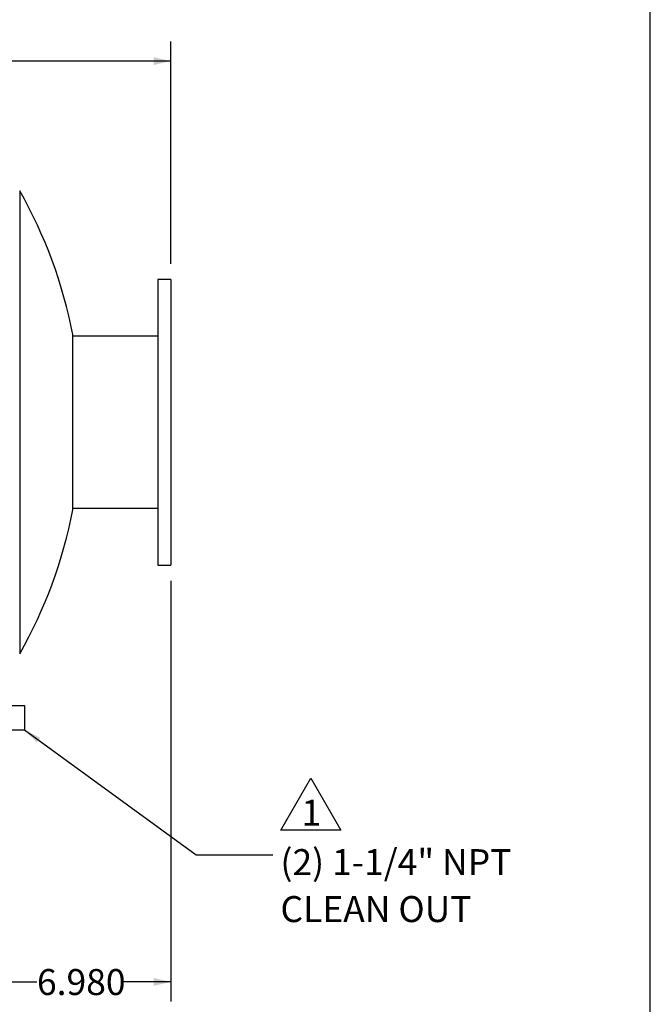
# Model space of a CAD drawing. Units: inches. Extents: x 6 to 126, y 6 to 95.
# Drawn here: x 102 to 126, y 25 to 63 of the extents above; entities that cross this region are included whole.
import ezdxf

# ---------------------------------------------------------------- set-up
doc = ezdxf.new("R2010")
doc.units = ezdxf.units.IN
doc.header["$LTSCALE"] = 12
doc.header["$MEASUREMENT"] = 0
doc.layers.add('FORMAT', color=7, linetype='Continuous')
doc.styles.add('SLDTEXTSTYLE0', font='TXT', dxfattribs={"width": 0.75})
doc.dimstyles.new('SLDDIMSTYLE1', dxfattribs={"dimtxt": 1, "dimasz": 0.66, "dimexe": 0, "dimexo": 0.0625, "dimgap": 0.25, "dimtad": 0, "dimtih": 1, "dimtoh": 1, "dimdec": 3, "dimrnd": 1e-09, "dimzin": 4, "dimdsep": 46, "dimtxsty": 'SLDTEXTSTYLE0', "dimsah": 1, "dimcen": 0.09, "dimadec": 0, "dimazin": 1, "dimtfac": 1, "dimtdec": 4, "dimtofl": 0, "dimtmove": 0, "dimatfit": 3, "dimfxl": 0, "dimfrac": 2, "dimtolj": 1, "dimtzin": 12, "dimarcsym": 0})
doc.dimstyles.new('SLDDIMSTYLE3', dxfattribs={"dimtxt": 0.18, "dimasz": 0.66, "dimexe": 0, "dimexo": 0.0625, "dimgap": 0, "dimtad": 0, "dimtih": 1, "dimtoh": 1, "dimdec": 0, "dimrnd": 1e-09, "dimzin": 0, "dimdsep": 46, "dimtxsty": 'Standard', "dimsah": 1, "dimcen": 0.09, "dimadec": 0, "dimazin": 0, "dimtfac": 0.66, "dimtdec": 0, "dimtofl": 0, "dimtmove": 0, "dimatfit": 3, "dimfxl": 0, "dimfrac": 2, "dimtolj": 1, "dimtzin": 0, "dimarcsym": 0})

# ---------------------------------------------------------------- blocks, each defined once
blk = doc.blocks.new('_D_2')
at = {"layer": 'FORMAT'}
for p, q in [((62.057, 48.006), (62.057, 62.053)), ((107.557, 53.506), (107.557, 62.053)), ((62.057, 61.303), (82.775, 61.303)), ((107.557, 61.303), (86.838, 61.303))]:
    blk.add_line(p, q, dxfattribs=at)
for points in [[(62.057, 61.303), (62.717, 61.153), (62.717, 61.453)], [(107.557, 61.303), (106.897, 61.453), (106.897, 61.153)]]:
    blk.add_solid(points, dxfattribs=at)
at = {"layer": 'FORMAT', "insert": (82.775, 61.798), "char_height": 1, "attachment_point": 1, "style": 'SLDTEXTSTYLE0'}
blk.add_mtext('45.500', dxfattribs=at)
blk = doc.blocks.new('_D_5')
at = {"layer": 'FORMAT'}
for p, q in [((107.557, 41.306), (107.557, 25.121)), ((100.577, 32.687), (100.577, 25.121)), ((100.577, 25.871), (102.405, 25.871)), ((107.557, 25.871), (105.729, 25.871))]:
    blk.add_line(p, q, dxfattribs=at)
for points in [[(100.577, 25.871), (101.237, 25.721), (101.237, 26.021)], [(107.557, 25.871), (106.897, 26.021), (106.897, 25.721)]]:
    blk.add_solid(points, dxfattribs=at)
at = {"layer": 'FORMAT', "insert": (102.405, 26.366), "char_height": 1, "attachment_point": 1, "style": 'SLDTEXTSTYLE0'}
blk.add_mtext('6.980', dxfattribs=at)
blk = doc.blocks.new('SW_NOTE_9')
at = {"layer": 'FORMAT', "color": 0, "char_height": 1, "attachment_point": 1, "style": 'SLDTEXTSTYLE0'}
for s, insert in [('(2) 1-1/4" NPT', (0.29, 0.221)), ('CLEAN OUT', (0.29, -1.585))]:
    blk.add_mtext(s, dxfattribs=dict(at, insert=insert))
blk = doc.blocks.new('SW_NOTE_11')
at = {"layer": 'FORMAT', "color": 0}
for p, q in [((-0.82, 0.115), (0.339, 2.123)), ((0.339, 2.123), (1.498, 0.115)), ((1.498, 0.115), (-0.82, 0.115))]:
    blk.add_line(p, q, dxfattribs=at)
at = {"layer": 'FORMAT', "color": 0, "insert": (0.359, 1.289), "char_height": 1, "attachment_point": 2, "style": 'SLDTEXTSTYLE0'}
blk.add_mtext('1', dxfattribs=at)

msp = doc.modelspace()

# ---------------------------------------------------------------- linework, layer by layer
at = {"color": 7, "linetype": 'Continuous', "lineweight": 25}
for p, q in [((101.74, 56.3109), (101.74, 38.5004)), ((107.5569, 52.9057), (107.0569, 52.9057)), ((107.0569, 52.9057), (107.0569, 41.9057)), ((107.5569, 52.9057), (107.5569, 41.9057)), ((103.778, 44.0307), (103.778, 50.7807)), ((107.0569, 50.7182), (103.778, 50.7182)), ((107.0569, 44.0932), (103.778, 44.0932)), ((107.0569, 41.9057), (107.5569, 41.9057)), ((101.3692, 36.5053), (101.9292, 36.5053)), ((101.9292, 36.5053), (101.9292, 35.5678)), ((101.3692, 35.5678), (101.9292, 35.5678))]:
    msp.add_line(p, q, dxfattribs=at)
for start, end in [(10.80692, 29.6524), (330.3476, 349.19308)]:
    msp.add_arc((86.0973, 47.4057), 18, start, end, dxfattribs=at)
at = {"layer": 'FORMAT'}
msp.add_line((126, 6), (126, 94.5), dxfattribs=at)

# ---------------------------------------------------------------- block references
for name, p in [('SW_NOTE_11', (112.602, 31.5923)), ('SW_NOTE_9', (111.4822, 30.7589))]:
    msp.add_blockref(name, p, dxfattribs=at)

# ---------------------------------------------------------------- dimensions: what is measured, and where the dimension line sits
for base, p1, p2, picture, middle in [((107.5569, 61.3029), (62.0569, 47.4057), (107.5569, 52.9057), '_D_2', (84.8069, 61.3029)), ((107.5569, 25.8711), (100.5771, 33.2866), (107.5569, 41.9057), '_D_5', (104.067, 25.8711))]:
    dim = msp.add_linear_dim(base=base, p1=p1, p2=p2, dimstyle='SLDDIMSTYLE1', dxfattribs=at)
    dim.commit()
    dim.dimension.update_dxf_attribs({"geometry": picture, "text_midpoint": middle, "dimtype": 160})

# ---------------------------------------------------------------- leaders
msp.add_leader([(101.9292, 35.5678), (108.5294, 30.7589), (111.4822, 30.7589)], dimstyle='SLDDIMSTYLE3', dxfattribs=at)

doc.saveas('drawing.dxf')
